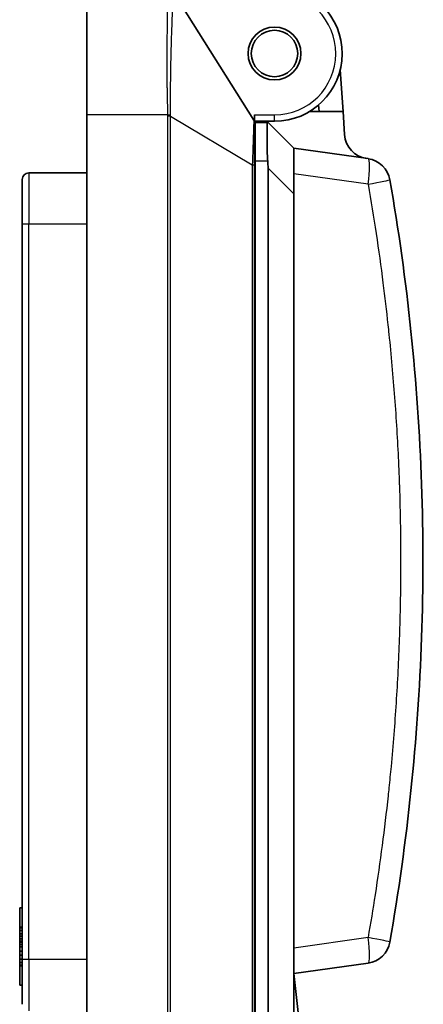
# Model space of a CAD drawing. Units: millimetres. Extents: x 29 to 811, y 16 to 578.
# Drawn here: x 68 to 99, y 271 to 347 of the extents above; entities that cross this region are included whole.
import ezdxf

# ---------------------------------------------------------------- set-up
doc = ezdxf.new("R2010")
doc.units = ezdxf.units.MM
doc.header["$LTSCALE"] = 2
doc.layers.add('Visible (ISO)', color=7, linetype='Continuous', lineweight=35)
doc.layers.add('Visible Narrow (ISO)', color=7, linetype='Continuous', lineweight=25)

msp = doc.modelspace()

# ---------------------------------------------------------------- linework, layer by layer
at = {"layer": 'Visible (ISO)'}
for p, q in [((72.879, 349.768), (72.879, 339.654)), ((79.425, 349.422), (85.833, 339.228)), ((92.525, 343.128), (92.74, 339.904)), ((90.156, 339.904), (92.74, 339.904)), ((90.885, 339.904), (90.852, 340.41)), ((92.74, 339.904), (92.859, 338.108)), ((72.879, 339.654), (72.879, 264.541)), ((85.879, 339.068), (85.879, 339.641)), ((85.879, 339.141), (87.429, 339.141)), ((85.929, 339.141), (85.929, 339.054)), ((85.929, 339.054), (85.929, 336.054)), ((86.903, 339.054), (85.929, 339.054)), ((86.243, 339.054), (86.127, 339.141)), ((86.929, 339.054), (86.903, 339.054)), ((86.929, 339.054), (88.929, 337.054)), ((85.753, 337.045), (85.753, 337.045)), ((85.929, 337.054), (85.879, 337.052)), ((94.682, 336.246), (88.929, 337.054)), ((88.929, 337.054), (88.929, 335.074)), ((85.929, 262.654), (85.929, 336.054)), ((85.879, 335.759), (85.879, 267.555)), ((86.929, 262.654), (86.929, 335.519)), ((67.879, 334.635), (67.879, 331.154)), ((72.879, 335.154), (68.377, 335.135)), ((88.929, 333.519), (88.929, 335.074)), ((88.929, 333.519), (88.929, 275.035)), ((67.879, 274.154), (67.879, 331.154)), ((67.679, 278.154), (67.679, 276.654)), ((67.879, 278.154), (67.679, 278.154)), ((67.679, 276.591), (67.679, 276.654)), ((67.879, 276.654), (67.679, 276.654)), ((67.679, 276.399), (67.679, 276.591)), ((67.879, 276.591), (67.679, 276.591)), ((67.679, 276.144), (67.679, 276.399)), ((67.879, 276.399), (67.679, 276.399)), ((67.679, 275.952), (67.679, 276.144)), ((67.879, 276.144), (67.679, 276.144)), ((67.679, 275.761), (67.679, 275.952)), ((67.879, 275.952), (67.679, 275.952)), ((67.679, 275.569), (67.679, 275.761)), ((67.879, 275.761), (67.679, 275.761)), ((67.679, 275.505), (67.679, 275.569)), ((67.879, 275.569), (67.679, 275.569)), ((67.679, 275.314), (67.679, 275.505)), ((67.879, 275.505), (67.679, 275.505)), ((67.679, 275.122), (67.679, 275.314)), ((67.879, 275.314), (67.679, 275.314)), ((67.679, 274.803), (67.679, 275.122)), ((67.879, 275.122), (67.679, 275.122)), ((88.929, 262.654), (88.929, 275.035)), ((67.679, 274.484), (67.679, 274.803)), ((67.879, 274.803), (67.679, 274.803)), ((67.679, 274.165), (67.679, 274.484)), ((67.879, 274.484), (67.679, 274.484)), ((67.679, 273.91), (67.679, 274.165)), ((67.879, 274.165), (67.679, 274.165)), ((67.879, 274.154), (67.879, 270.674)), ((67.679, 273.718), (67.679, 273.91)), ((67.879, 273.91), (67.679, 273.91)), ((67.679, 273.654), (67.679, 273.718)), ((67.879, 273.718), (67.679, 273.718)), ((67.679, 273.654), (67.679, 272.154)), ((67.879, 273.654), (67.679, 273.654)), ((94.682, 273.863), (88.929, 273.054)), ((89.479, 268.011), (88.94, 273.056)), ((67.879, 272.154), (67.679, 272.154))]:
    msp.add_line(p, q, dxfattribs=at)
for radius in [2.05, 1.8]:
    msp.add_circle((87.429, 344.404), radius, dxfattribs=at)
for centre, radius, start, end in [((87.429, 344.391), 5.25, 270, 89.5), ((85.579, 339.068), 0.3, 0.01635, 32.16614), ((86.6, 339.404), 0.5, 211.83353, 224.427), ((94.855, 338.241), 2, 183.80592, 262), ((94.403, 334.265), 2, 9.88442, 82), ((68.379, 334.635), 0.5, 90.25, 180.00019), ((94.403, 275.843), 2, 278, 350.11558)]:
    msp.add_arc(centre, radius, start, end, dxfattribs=at)
msp.add_ellipse((79.858, 339.054), major_axis=(6.124, -6.124), ratio=0.57735, start_param=0.523599, end_param=0.609049, dxfattribs=at)
for points, knots in [([(85.879, 339.068), (85.879, 339.068), (85.879, 339.066), (85.879, 339.06), (85.879, 339.056), (85.879, 339.044), (85.879, 339.036), (85.879, 339.024), (85.879, 339.022), (85.879, 339.008), (85.879, 338.996), (85.879, 338.969), (85.879, 338.955), (85.879, 338.925), (85.879, 338.909), (85.879, 338.873), (85.879, 338.854), (85.879, 338.819), (85.879, 338.805), (85.879, 338.773), (85.879, 338.756), (85.879, 338.713), (85.879, 338.685), (85.879, 338.628), (85.879, 338.599), (85.879, 338.537), (85.879, 338.505), (85.879, 338.466), (85.879, 338.459), (85.879, 338.439), (85.879, 338.426), (85.879, 338.365), (85.879, 338.316), (85.879, 338.215), (85.879, 338.162), (85.879, 338.096), (85.879, 338.083), (85.879, 338.063), (85.879, 338.057), (85.879, 338), (85.879, 337.949), (85.879, 337.844), (85.879, 337.791), (85.879, 337.718), (85.879, 337.699), (85.879, 337.678), (85.879, 337.676), (85.879, 337.613), (85.879, 337.553), (85.879, 337.432), (85.879, 337.373), (85.879, 337.304), (85.879, 337.294), (85.879, 337.22), (85.879, 337.156), (85.879, 337.048), (85.879, 337.004), (85.879, 336.944), (85.879, 336.928), (85.879, 336.846), (85.879, 336.781), (85.879, 336.688), (85.879, 336.657), (85.879, 336.604), (85.879, 336.582), (85.879, 336.494), (85.879, 336.431), (85.879, 336.351), (85.879, 336.333), (85.879, 336.288), (85.879, 336.26), (85.879, 336.171), (85.879, 336.111), (85.879, 336.043), (85.879, 336.035), (85.879, 335.994), (85.879, 335.963), (85.879, 335.873), (85.879, 335.815), (85.879, 335.759)], [0.0000005, 0.0000005, 0.0000005, 0.0000005, 0.0204518, 0.0204518, 0.0412881, 0.0412881, 0.0624422, 0.0624422, 0.0685152, 0.0685152, 0.0909091, 0.0909091, 0.1106919, 0.1106919, 0.1307235, 0.1307235, 0.1512404, 0.1512404, 0.1660368, 0.1660368, 0.1818182, 0.1818182, 0.2061248, 0.2061248, 0.2310848, 0.2310848, 0.2569857, 0.2569857, 0.2623971, 0.2623971, 0.2727273, 0.2727273, 0.3102089, 0.3102089, 0.3492782, 0.3492782, 0.3592189, 0.3592189, 0.3636364, 0.3636364, 0.4013083, 0.4013083, 0.440396, 0.440396, 0.4545455, 0.4545455, 0.4560197, 0.4560197, 0.5007371, 0.5007371, 0.5454545, 0.5454545, 0.5528293, 0.5528293, 0.6018583, 0.6018583, 0.6363636, 0.6363636, 0.6496411, 0.6496411, 0.7019189, 0.7019189, 0.7272727, 0.7272727, 0.7464568, 0.7464568, 0.8021926, 0.8021926, 0.8181818, 0.8181818, 0.8432762, 0.8432762, 0.9005821, 0.9005821, 0.9090909, 0.9090909, 0.940056, 0.940056, 1, 1, 1, 1]), ([(86.903, 336.054), (86.868, 336.429), (86.86, 336.83), (86.857, 337.569), (86.86, 337.908), (86.86, 338.443), (86.857, 338.675), (86.86, 338.98), (86.868, 339.054), (86.903, 339.054)], [-0.6976613, -0.6976613, -0.6976613, -0.6976613, -0.5847961, -0.5847961, -0.471297, -0.471297, -0.3577978, -0.3577978, -0.2449326, -0.2449326, -0.2449326, -0.2449326])]:
    msp.add_open_spline(points, degree=3, knots=knots, dxfattribs=at)
msp.add_open_spline([(96.374, 334.609), (97.053, 330.71), (98.143, 322.864), (98.963, 311.001), (98.963, 299.108), (98.143, 287.245), (97.053, 279.399), (96.374, 275.5)], degree=3, dxfattribs=at)
at = {"layer": 'Visible Narrow (ISO)'}
for p, q in [((79.376, 340.654), (79.377, 340.654)), ((79.17, 339.654), (72.879, 339.654)), ((79.171, 264.623), (79.171, 339.543)), ((79.377, 339.543), (79.171, 339.543)), ((79.377, 339.543), (85.705, 335.759)), ((79.377, 264.623), (79.377, 339.543)), ((85.879, 339.641), (87.429, 339.641)), ((87.429, 339.141), (87.429, 339.641)), ((86.903, 336.054), (85.929, 336.054)), ((85.705, 335.759), (85.879, 335.759)), ((85.705, 335.759), (85.705, 267.555)), ((86.929, 335.519), (88.929, 333.519)), ((68.377, 335.135), (68.377, 331.154)), ((94.682, 334.265), (88.929, 335.074)), ((85.929, 332.054), (85.879, 332.054)), ((68.377, 331.154), (67.879, 331.154)), ((68.377, 274.154), (68.377, 331.154)), ((72.879, 331.154), (68.377, 331.154)), ((94.682, 275.843), (88.929, 275.035)), ((68.377, 274.154), (67.879, 274.154)), ((68.377, 274.154), (68.377, 270.174)), ((72.879, 274.154), (68.377, 274.154)), ((85.929, 273.254), (85.879, 273.254))]:
    msp.add_line(p, q, dxfattribs=at)
msp.add_arc((87.429, 344.391), 4.75, 270, 89.5, dxfattribs=at)
for centre, major_axis, ratio, start_param, end_param in [((79.166, 339.654), (0.5, 0.013), 0.000228, 4.72101, 5.152267), ((94.403, 334.265), (0.278, 1.981), 0.137845, 4.731759, 6.283185), ((94.403, 334.265), (1.97, 0.343), 0.024118, 4.849932, 6.283186), ((94.403, 275.843), (0.278, -1.981), 0.137845, 0, 1.551426), ((94.403, 275.843), (1.97, -0.343), 0.024118, 6.283185, 7.716439)]:
    msp.add_ellipse(centre, major_axis=major_axis, ratio=ratio, start_param=start_param, end_param=end_param, dxfattribs=at)
for points, knots in [([(79.17, 339.654), (79.166, 339.828), (79.161, 340.001), (79.157, 340.173), (79.153, 340.346), (79.149, 340.518), (79.145, 340.689), (79.14, 340.861), (79.137, 341.032), (79.133, 341.202), (79.131, 341.281), (79.13, 341.359), (79.128, 341.437), (79.127, 341.52), (79.125, 341.602), (79.124, 341.685), (79.122, 341.805), (79.12, 341.925), (79.118, 342.044), (79.116, 342.163), (79.115, 342.281), (79.113, 342.399), (79.112, 342.517), (79.111, 342.635), (79.11, 342.75), (79.109, 342.867), (79.108, 342.982), (79.108, 343.095), (79.107, 343.198), (79.107, 343.3), (79.106, 343.399), (79.106, 343.411), (79.106, 343.422), (79.106, 343.434), (79.106, 343.491), (79.106, 343.547), (79.106, 343.604), (79.106, 343.742), (79.106, 343.877), (79.106, 344.009), (79.107, 344.144), (79.107, 344.275), (79.108, 344.403), (79.108, 344.532), (79.109, 344.658), (79.11, 344.78), (79.111, 344.863), (79.112, 344.944), (79.112, 345.024), (79.113, 345.064), (79.113, 345.105), (79.114, 345.144), (79.114, 345.156), (79.114, 345.167), (79.114, 345.178), (79.115, 345.313), (79.117, 345.444), (79.118, 345.57), (79.12, 345.698), (79.121, 345.822), (79.123, 345.942), (79.125, 346.064), (79.126, 346.182), (79.128, 346.296), (79.128, 346.3), (79.128, 346.304), (79.128, 346.308), (79.129, 346.346), (79.129, 346.383), (79.13, 346.42), (79.131, 346.547), (79.133, 346.668), (79.135, 346.783), (79.136, 346.902), (79.138, 347.015), (79.139, 347.123), (79.14, 347.187), (79.14, 347.248), (79.141, 347.308), (79.141, 347.335), (79.142, 347.362), (79.142, 347.388), (79.143, 347.481), (79.143, 347.57), (79.144, 347.654), (79.145, 347.741), (79.145, 347.824), (79.145, 347.903), (79.145, 347.96), (79.145, 348.015), (79.145, 348.068), (79.145, 348.087), (79.145, 348.105), (79.145, 348.124), (79.145, 348.201), (79.144, 348.275), (79.143, 348.345), (79.142, 348.417), (79.141, 348.484), (79.14, 348.548), (79.139, 348.578), (79.139, 348.608), (79.138, 348.636), (79.138, 348.649), (79.137, 348.661), (79.137, 348.674), (79.135, 348.745), (79.132, 348.811), (79.129, 348.873), (79.127, 348.936), (79.123, 348.994), (79.12, 349.048), (79.119, 349.058), (79.118, 349.067), (79.118, 349.076), (79.114, 349.13), (79.109, 349.178), (79.105, 349.223), (79.1, 349.267), (79.095, 349.307), (79.09, 349.344), (79.09, 349.345), (79.09, 349.347), (79.09, 349.348), (79.089, 349.352), (79.089, 349.355), (79.088, 349.359), (79.082, 349.397), (79.076, 349.431), (79.07, 349.462), (79.064, 349.489), (79.059, 349.514), (79.053, 349.536), (79.052, 349.538), (79.051, 349.541), (79.05, 349.544), (79.042, 349.571), (79.034, 349.594), (79.026, 349.613), (79.02, 349.627), (79.014, 349.639), (79.008, 349.649), (79.008, 349.65), (79.007, 349.652), (79.006, 349.653)], [0.0000076, 0.0000076, 0.0000076, 0.0000076, 0.0229756, 0.0229756, 0.0229756, 0.0460221, 0.0460221, 0.0460221, 0.0690801, 0.0690801, 0.0690801, 0.0796946, 0.0796946, 0.0796946, 0.0909091, 0.0909091, 0.0909091, 0.1072154, 0.1072154, 0.1072154, 0.1235351, 0.1235351, 0.1235351, 0.1399508, 0.1399508, 0.1399508, 0.1564566, 0.1564566, 0.1564566, 0.1714432, 0.1714432, 0.1714432, 0.1731702, 0.1731702, 0.1731702, 0.1818182, 0.1818182, 0.1818182, 0.2032562, 0.2032562, 0.2032562, 0.2252914, 0.2252914, 0.2252914, 0.2476835, 0.2476835, 0.2476835, 0.2628228, 0.2628228, 0.2628228, 0.270565, 0.270565, 0.270565, 0.2727273, 0.2727273, 0.2727273, 0.2991436, 0.2991436, 0.2991436, 0.3259909, 0.3259909, 0.3259909, 0.3534812, 0.3534812, 0.3534812, 0.3544216, 0.3544216, 0.3544216, 0.3636364, 0.3636364, 0.3636364, 0.3950223, 0.3950223, 0.3950223, 0.4271596, 0.4271596, 0.4271596, 0.4460147, 0.4460147, 0.4460147, 0.4545455, 0.4545455, 0.4545455, 0.4845541, 0.4845541, 0.4845541, 0.515402, 0.515402, 0.515402, 0.537579, 0.537579, 0.537579, 0.5454545, 0.5454545, 0.5454545, 0.5788634, 0.5788634, 0.5788634, 0.6131459, 0.6131459, 0.6131459, 0.6291686, 0.6291686, 0.6291686, 0.6363636, 0.6363636, 0.6363636, 0.677654, 0.677654, 0.677654, 0.7198292, 0.7198292, 0.7198292, 0.7272727, 0.7272727, 0.7272727, 0.7701934, 0.7701934, 0.7701934, 0.812341, 0.812341, 0.812341, 0.814046, 0.814046, 0.814046, 0.8181818, 0.8181818, 0.8181818, 0.8636364, 0.8636364, 0.8636364, 0.9039243, 0.9039243, 0.9039243, 0.9090909, 0.9090909, 0.9090909, 0.9599173, 0.9599173, 0.9599173, 0.9954967, 0.9954967, 0.9954967, 1, 1, 1, 1]), ([(79.379, 339.66), (79.378, 340.257), (79.374, 340.848), (79.376, 341.43), (79.376, 341.512), (79.377, 341.594), (79.377, 341.676), (79.38, 342.261), (79.387, 342.838), (79.396, 343.364), (79.397, 343.432), (79.399, 343.5), (79.4, 343.566), (79.409, 344.082), (79.422, 344.541), (79.435, 344.957), (79.436, 345.008), (79.438, 345.058), (79.439, 345.108), (79.452, 345.501), (79.464, 345.854), (79.474, 346.172), (79.475, 346.184), (79.475, 346.197), (79.476, 346.209), (79.477, 346.246), (79.478, 346.283), (79.479, 346.319), (79.491, 346.641), (79.5, 346.927), (79.508, 347.18), (79.509, 347.207), (79.51, 347.233), (79.511, 347.258), (79.518, 347.507), (79.524, 347.724), (79.527, 347.915), (79.528, 347.933), (79.528, 347.951), (79.528, 347.969), (79.532, 348.157), (79.533, 348.319), (79.532, 348.461), (79.532, 348.474), (79.532, 348.486), (79.532, 348.498), (79.531, 348.637), (79.527, 348.757), (79.522, 348.859), (79.522, 348.867), (79.522, 348.875), (79.521, 348.882), (79.516, 348.983), (79.509, 349.066), (79.5, 349.136), (79.5, 349.14), (79.499, 349.145), (79.498, 349.15), (79.49, 349.218), (79.479, 349.272), (79.468, 349.315), (79.467, 349.318), (79.466, 349.32), (79.466, 349.323), (79.454, 349.365), (79.441, 349.396), (79.427, 349.419), (79.427, 349.42), (79.426, 349.421), (79.425, 349.422)], [0.0000002, 0.0000002, 0.0000002, 0.0000002, 0.0796674, 0.0796674, 0.0796674, 0.0909091, 0.0909091, 0.0909091, 0.1713777, 0.1713777, 0.1713777, 0.1818182, 0.1818182, 0.1818182, 0.2627673, 0.2627673, 0.2627673, 0.2727273, 0.2727273, 0.2727273, 0.3513205, 0.3513205, 0.3513205, 0.3543789, 0.3543789, 0.3543789, 0.3636364, 0.3636364, 0.3636364, 0.4459807, 0.4459807, 0.4459807, 0.4545455, 0.4545455, 0.4545455, 0.5375527, 0.5375527, 0.5375527, 0.5454545, 0.5454545, 0.5454545, 0.6291492, 0.6291492, 0.6291492, 0.6363636, 0.6363636, 0.6363636, 0.7207476, 0.7207476, 0.7207476, 0.7272727, 0.7272727, 0.7272727, 0.8123316, 0.8123316, 0.8123316, 0.8181818, 0.8181818, 0.8181818, 0.9039219, 0.9039219, 0.9039219, 0.9090909, 0.9090909, 0.9090909, 0.9954904, 0.9954904, 0.9954904, 1, 1, 1, 1]), ([(79.171, 339.543), (79.171, 339.562), (79.171, 339.599), (79.17, 339.636), (79.17, 339.654)], [0.0000001, 0.0000001, 0.0000001, 0.0000001, 0.5, 1, 1, 1, 1]), ([(79.377, 339.543), (79.378, 339.563), (79.378, 339.582), (79.378, 339.602), (79.378, 339.621), (79.379, 339.64), (79.379, 339.66)], [0, 0, 0, 0, 0.5, 0.5, 0.5, 1, 1, 1, 1]), ([(85.833, 339.228), (85.833, 339.228), (85.832, 339.227), (85.831, 339.219), (85.83, 339.213), (85.829, 339.198), (85.828, 339.191), (85.827, 339.172), (85.827, 339.159), (85.825, 339.132), (85.825, 339.118), (85.823, 339.086), (85.823, 339.069), (85.821, 339.031), (85.82, 339.011), (85.819, 338.978), (85.818, 338.965), (85.817, 338.935), (85.816, 338.918), (85.815, 338.872), (85.814, 338.844), (85.811, 338.784), (85.81, 338.754), (85.808, 338.689), (85.807, 338.656), (85.806, 338.617), (85.806, 338.612), (85.805, 338.593), (85.804, 338.579), (85.802, 338.517), (85.801, 338.467), (85.797, 338.365), (85.796, 338.313), (85.793, 338.243), (85.793, 338.227), (85.792, 338.204), (85.792, 338.197), (85.79, 338.137), (85.788, 338.084), (85.784, 337.974), (85.782, 337.918), (85.78, 337.843), (85.779, 337.823), (85.779, 337.802), (85.778, 337.8), (85.776, 337.738), (85.774, 337.678), (85.77, 337.556), (85.768, 337.495), (85.766, 337.429), (85.766, 337.424), (85.765, 337.409), (85.765, 337.399), (85.762, 337.321), (85.76, 337.254), (85.756, 337.14), (85.754, 337.093), (85.752, 337.029), (85.751, 337.012), (85.748, 336.925), (85.746, 336.857), (85.742, 336.757), (85.741, 336.725), (85.739, 336.668), (85.738, 336.644), (85.735, 336.551), (85.732, 336.483), (85.729, 336.397), (85.729, 336.378), (85.727, 336.329), (85.726, 336.3), (85.722, 336.206), (85.72, 336.142), (85.717, 336.069), (85.717, 336.059), (85.715, 336.014), (85.714, 335.98), (85.71, 335.883), (85.708, 335.82), (85.705, 335.759)], [0, 0, 0, 0, 0.025016, 0.025016, 0.050563, 0.050563, 0.068181, 0.068181, 0.090909, 0.090909, 0.111369, 0.111369, 0.132124, 0.132124, 0.153404, 0.153404, 0.165555, 0.165555, 0.181818, 0.181818, 0.206523, 0.206523, 0.231896, 0.231896, 0.258214, 0.258214, 0.262053, 0.262053, 0.272727, 0.272727, 0.309308, 0.309308, 0.3473, 0.3473, 0.358941, 0.358941, 0.363636, 0.363636, 0.401493, 0.401493, 0.440751, 0.440751, 0.454545, 0.454545, 0.4558, 0.4558, 0.498161, 0.498161, 0.542038, 0.542038, 0.545455, 0.545455, 0.552655, 0.552655, 0.601698, 0.601698, 0.636364, 0.636364, 0.649507, 0.649507, 0.701562, 0.701562, 0.727273, 0.727273, 0.746361, 0.746361, 0.80197, 0.80197, 0.818182, 0.818182, 0.843223, 0.843223, 0.899271, 0.899271, 0.909091, 0.909091, 0.94003, 0.94003, 1, 1, 1, 1]), ([(94.682, 334.265), (94.903, 332.993), (95.11, 331.719), (95.496, 329.166), (95.674, 327.887), (95.975, 325.529), (96.102, 324.45), (96.245, 323.127), (96.271, 322.885), (96.466, 321.005), (96.613, 319.363), (96.858, 316.074), (96.957, 314.427), (97.056, 312.255), (97.077, 311.731), (97.1, 311.114), (97.103, 311.021), (97.181, 308.753), (97.215, 306.577), (97.2, 302.661), (97.166, 300.921), (97.104, 299.124), (97.102, 299.067), (97.041, 297.358), (96.959, 295.707), (96.745, 292.409), (96.614, 290.762), (96.408, 288.567), (96.353, 288.016), (96.275, 287.259), (96.253, 287.053), (96.092, 285.563), (95.94, 284.281), (95.605, 281.721), (95.423, 280.444), (95.056, 278.058), (94.874, 276.95), (94.682, 275.843)], [0, 0, 0, 0, 0.065965, 0.065965, 0.131981, 0.131981, 0.187564, 0.187564, 0.2, 0.2, 0.28422, 0.28422, 0.368468, 0.368468, 0.395251, 0.395251, 0.4, 0.4, 0.511119, 0.511119, 0.6, 0.6, 0.602928, 0.602928, 0.687335, 0.687335, 0.771721, 0.771721, 0.8, 0.8, 0.810614, 0.810614, 0.876634, 0.876634, 0.942628, 0.942628, 1, 1, 1, 1])]:
    msp.add_open_spline(points, degree=3, knots=knots, dxfattribs=at)

doc.saveas('drawing.dxf')
